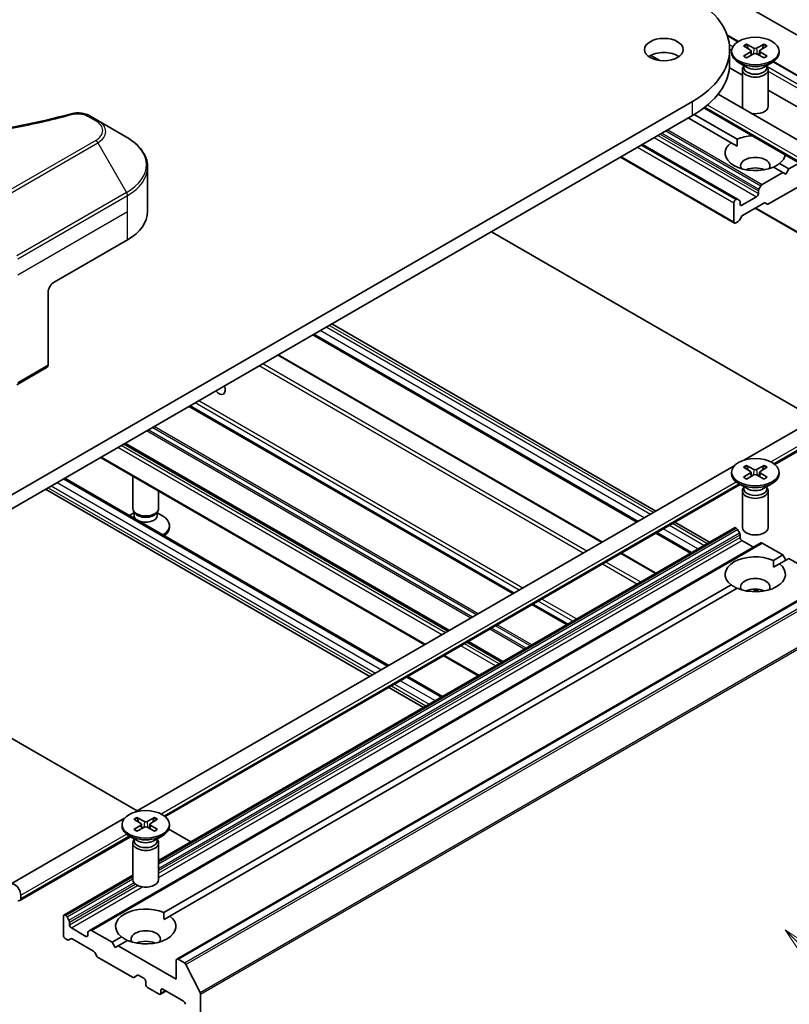
# Model space of a CAD drawing. Units: millimetres. Extents: x 43 to 9292, y 24 to 1710.
# Drawn here: x 1012 to 1102, y 301 to 415 of the extents above; entities that cross this region are included whole.
import ezdxf

# ---------------------------------------------------------------- set-up
doc = ezdxf.new("R2010")
doc.units = ezdxf.units.MM
doc.header["$LTSCALE"] = 3
doc.layers.add('Symbol (TK)', color=100, linetype='Continuous', lineweight=18, true_color=0x00ff3f)
doc.layers.add('Visible (ISO)', color=7, linetype='Continuous', lineweight=35)
doc.layers.add('Visible Narrow (ISO)', color=7, linetype='Continuous', lineweight=25)
doc.styles.add('Note Text (TK2)', font='txt')

# ---------------------------------------------------------------- blocks, each defined once
blk = doc.blocks.new('バルーン248')
at = {"layer": 'Symbol (TK)', "color": 100, "true_color": 0x00ff40}
for p, q in [((368.848, 101.368), (367.08, 103.135)), ((369.202, 101.721), (367.08, 103.135)), ((367.08, 103.135), (368.494, 101.014)), ((368.848, 101.368), (378.329, 91.887))]:
    blk.add_line(p, q, dxfattribs=at)
at = {"layer": 'Symbol (TK)'}
blk.add_circle((380.442, 89.774), 3, dxfattribs=at)
at = {"layer": 'Symbol (TK)', "color": 7, "insert": (380.442, 89.756), "char_height": 2, "attachment_point": 5, "style": 'Note Text (TK2)'}
blk.add_mtext('2', dxfattribs=at)

msp = doc.modelspace()

# ---------------------------------------------------------------- linework, layer by layer
at = {"layer": 'Visible (ISO)'}
for p, q in [((1092.4742, 419.0109), (1128.0064, 398.4964)), ((1094.4934, 413.1823), (1095.8254, 412.4133)), ((1096.757, 412.089), (1097.6231, 411.6163)), ((1098.7981, 412.089), (1097.932, 411.6163)), ((1094.7999, 409.8253), (1094.7999, 411.4583)), ((1095.0275, 411.295), (1095.0275, 411.0936)), ((1096.4024, 411.8843), (1097.2211, 411.3842)), ((1096.4024, 410.7058), (1097.2211, 411.2058)), ((1096.757, 410.5011), (1097.6231, 410.9738)), ((1097.2821, 411.3031), (1097.3344, 410.8162)), ((1098.7981, 410.5011), (1097.932, 410.9738)), ((1098.273, 411.3031), (1098.2207, 410.8162)), ((1099.1527, 411.8843), (1098.334, 411.3842)), ((1099.1527, 410.7058), (1098.334, 411.2058)), ((1100.5275, 411.295), (1100.5275, 411.0936)), ((1086.7053, 410.1874), (1085.6628, 410.7893)), ((1096.8253, 409.398), (1095.833, 409.971)), ((1098.7298, 409.398), (1099.7221, 409.971)), ((1099.8817, 410.0714), (1109.4786, 404.5306)), ((1094.7771, 409.3531), (1096.2775, 408.4868)), ((1096.2775, 409.1313), (1096.2775, 404.8883)), ((1096.4309, 409.5238), (1096.3744, 409.4375)), ((1096.4309, 409.6258), (1096.4309, 409.3817)), ((1099.1242, 409.6258), (1099.1242, 409.3817)), ((1099.1242, 409.5238), (1099.1807, 409.4375)), ((1099.2775, 409.1313), (1099.2775, 404.8883)), ((1099.2775, 406.7548), (1108.3842, 401.4971)), ((1090.4943, 405.4571), (1005.6415, 356.4673)), ((1104.9951, 399.6278), (1093.4613, 406.2868)), ((1103.8915, 397.7164), (1091.8076, 404.6931)), ((1005.6415, 354.8343), (1090.4943, 403.8241)), ((1021.5136, 403.2336), (1020.5681, 403.7794)), ((1024.842, 401.3119), (1021.5136, 403.2336)), ((1089.9994, 403.5383), (1094.9745, 400.6659)), ((1090.7043, 403.9478), (1095.6816, 401.0742)), ((1094.9745, 400.6659), (1095.6562, 400.2723)), ((1084.6961, 400.4764), (1095.7184, 394.1127)), ((1082.1333, 398.9968), (1095.3648, 391.3576)), ((1027.2887, 392.6789), (1027.2887, 397.817)), ((1099.8735, 397.8375), (1100.9595, 397.2105)), ((1100.5806, 398.2457), (1101.6666, 397.6187)), ((1101.6666, 397.6187), (1101.3131, 397.0063)), ((1102.8637, 398.3098), (1101.6666, 397.6187)), ((1100.9595, 397.2105), (1098.5725, 395.8323)), ((1101.3131, 397.0063), (1100.9595, 397.2105)), ((1098.1311, 395.0678), (1098.1311, 394.761)), ((1098.4225, 395.674), (1098.1932, 395.2768)), ((1099.315, 393.5665), (1103.3112, 395.8737)), ((1095.5684, 394.0979), (1095.5148, 394.0669)), ((1095.9476, 393.9803), (1095.7184, 394.1127)), ((1096.0098, 393.5362), (1096.0098, 393.843)), ((1097.919, 394.3935), (1096.2219, 393.4137)), ((1095.3027, 393.6995), (1095.3027, 391.495)), ((1096.3098, 392.2397), (1098.7857, 393.6692)), ((1097.7604, 393.0772), (1104.9107, 388.949)), ((1098.9357, 393.6841), (1099.165, 393.5517)), ((1095.5148, 391.3725), (1095.7805, 391.5259)), ((1095.9305, 391.6842), (1096.1598, 392.0814)), ((1016.4603, 384.5139), (1024.9456, 389.4129)), ((1113.4582, 363.6215), (1067.1598, 390.3519)), ((1015.7532, 383.2892), (1015.7532, 374.8851)), ((1086.2517, 357.9486), (1048.6437, 379.6616)), ((1084.0446, 356.6743), (1046.4366, 378.3873)), ((1080.0363, 354.3601), (1042.4282, 376.0731)), ((1012.1141, 372.6149), (1015.6496, 374.6562)), ((1069.7307, 348.4102), (1032.1227, 370.1232)), ((1096.5325, 363.8842), (1103.9951, 368.1927)), ((1062.2, 344.0623), (1024.592, 365.7753)), ((1100.0473, 363.3649), (1105.0986, 366.2813)), ((1059.4252, 342.4603), (1021.8171, 364.1733)), ((1025.8218, 323.0594), (1095.3255, 363.1874)), ((1096.4024, 363.0578), (1097.2211, 362.5577)), ((1096.757, 363.2625), (1097.6231, 362.7898)), ((1098.7981, 363.2625), (1097.932, 362.7898)), ((1099.1527, 363.0578), (1098.334, 362.5577)), ((1025.5669, 358.2636), (1025.5669, 362.0083)), ((1095.0275, 362.4685), (1095.0275, 362.2671)), ((1096.4024, 361.8793), (1097.2211, 362.3793)), ((1096.757, 361.6746), (1097.6231, 362.1473)), ((1097.2821, 362.4766), (1097.3344, 361.9897)), ((1098.7981, 361.6746), (1097.932, 362.1473)), ((1098.273, 362.4766), (1098.2207, 361.9897)), ((1099.1527, 361.8793), (1098.334, 362.3793)), ((1100.5275, 362.4685), (1100.5275, 362.2671)), ((1017.6674, 361.7774), (1055.2754, 340.0644)), ((1029.3366, 322.5401), (1096.0172, 361.0381)), ((1096.8253, 360.5715), (1095.833, 361.1445)), ((1096.4309, 360.6973), (1096.3744, 360.611)), ((1096.4309, 360.7993), (1096.4309, 360.5552)), ((1098.7298, 360.5715), (1099.7221, 361.1445)), ((1099.1242, 360.7993), (1099.1242, 360.5552)), ((1099.1242, 360.6973), (1099.1807, 360.611)), ((1015.4603, 360.5031), (1053.0683, 338.7901)), ((1028.5669, 358.2636), (1028.5669, 360.2763)), ((1096.2775, 360.3048), (1096.2775, 356.0618)), ((1099.2775, 360.3048), (1099.2775, 356.0618)), ((1025.7202, 357.7691), (1025.1651, 357.4486)), ((1025.8072, 357.7382), (1025.6637, 357.9574)), ((1025.7202, 357.4471), (1025.7202, 357.8711)), ((1028.3265, 357.7382), (1028.47, 357.9574)), ((1028.4135, 357.4471), (1028.4135, 357.8711)), ((1028.4135, 357.7691), (1029.0114, 357.4239)), ((1029.8169, 356.0999), (1029.8169, 356.3012)), ((1092.4671, 354.3601), (1088.4588, 356.6743)), ((1028.5669, 317.4673), (1095.3648, 356.0331)), ((1090.26, 353.0858), (1086.2517, 355.4)), ((1095.5148, 356.0182), (1095.5684, 355.9873)), ((1095.7184, 355.8289), (1095.9476, 355.4318)), ((1096.0098, 355.2227), (1096.0098, 354.9159)), ((1020.6408, 309.3604), (1098.4225, 354.2677)), ((1096.2219, 354.5485), (1097.5654, 353.7728)), ((1098.5725, 354.2528), (1100.9595, 352.8747)), ((1086.2517, 350.7716), (1082.2434, 353.0858)), ((1099.8735, 352.2477), (1100.9595, 352.8747)), ((1100.9595, 352.8747), (1101.3131, 352.2623)), ((1099.8989, 351.4458), (1100.5806, 351.8394)), ((1100.5806, 351.8394), (1101.6666, 352.4664)), ((1101.6666, 352.4664), (1106.3871, 349.7411)), ((1030.6645, 306.0226), (1108.4463, 350.93)), ((1029.1628, 311.4228), (1094.9745, 349.4192)), ((1029.8699, 311.0146), (1095.6816, 349.011)), ((1098.0073, 348.613), (1097.5039, 348.9036)), ((1075.9461, 344.8217), (1071.9378, 347.1359)), ((1068.4155, 340.4738), (1064.4071, 342.7881)), ((1065.6406, 338.8718), (1061.6323, 341.186)), ((1057.4825, 338.7901), (1061.4908, 336.4759)), ((1055.2754, 337.5159), (1059.2837, 335.2016)), ((1005.6415, 334.9934), (1026.0669, 323.2008)), ((1011.3641, 314.7122), (1024.6149, 322.3625)), ((1025.6917, 322.2329), (1026.5104, 321.7329)), ((1026.0463, 322.4376), (1026.9124, 321.965)), ((1028.0875, 322.4376), (1027.2213, 321.965)), ((1028.442, 322.2329), (1027.6233, 321.7329)), ((1024.3169, 321.6437), (1024.3169, 321.4423)), ((1025.6917, 321.0545), (1026.5104, 321.5545)), ((1026.0463, 320.8498), (1026.9124, 321.3224)), ((1026.5714, 321.6517), (1026.6237, 321.1649)), ((1028.0875, 320.8498), (1027.2213, 321.3224)), ((1027.5623, 321.6517), (1027.51, 321.1649)), ((1028.442, 321.0545), (1027.6233, 321.5545)), ((1029.7435, 321.0781), (1032.2823, 319.6124)), ((1029.8169, 321.6437), (1029.8169, 321.4423)), ((1012.4676, 312.8008), (1025.3065, 320.2133)), ((1026.1147, 319.7467), (1025.1223, 320.3196)), ((1025.7202, 319.8724), (1025.6637, 319.7862)), ((1025.7202, 319.9744), (1025.7202, 319.7304)), ((1028.0191, 319.7467), (1029.0114, 320.3196)), ((1028.4135, 319.9744), (1028.4135, 319.7304)), ((1028.4135, 319.8724), (1028.47, 319.7862)), ((1025.5669, 319.48), (1025.5669, 315.2369)), ((1028.5669, 319.48), (1028.5669, 315.2369)), ((1017.5831, 311.1257), (1025.5669, 315.7352)), ((1012.5712, 313.4379), (1012.5712, 313.0297)), ((1017.5209, 310.9884), (1017.5209, 308.7839)), ((1017.7866, 311.08), (1017.7331, 311.1109)), ((1018.1659, 310.5245), (1017.9366, 310.9216)), ((1029.1882, 310.621), (1029.8699, 311.0146)), ((1018.228, 310.0086), (1018.228, 310.3154)), ((1020.1372, 308.6614), (1018.4402, 309.6412)), ((1020.6408, 309.3604), (1020.4115, 309.228)), ((1023.1778, 307.9674), (1020.7908, 309.3455)), ((1017.7331, 308.4165), (1017.9987, 308.2631)), ((1018.1487, 308.2482), (1018.378, 308.3806)), ((1018.528, 308.3657), (1021.004, 306.9363)), ((1020.3494, 309.0907), (1020.3494, 308.7839)), ((1023.1778, 307.9674), (1024.2638, 308.5944)), ((1023.5313, 307.355), (1023.1778, 307.9674)), ((1023.8849, 307.5591), (1023.5313, 307.355)), ((1023.8849, 307.5591), (1024.9709, 308.1862)), ((1030.6024, 303.6808), (1023.8849, 307.5591)), ((1021.154, 306.7779), (1021.3832, 306.3808)), ((1021.5332, 306.2224), (1025.5294, 303.9152)), ((1031.5637, 305.5753), (1030.8145, 306.0078)), ((1030.6024, 305.8853), (1030.6024, 303.6808)), ((1033.3817, 302.1443), (1031.7267, 305.393)), ((1025.6794, 303.9004), (1026.1209, 304.1552)), ((1026.2709, 304.1404), (1026.8547, 303.8032)), ((1027.0669, 303.4358), (1027.0669, 303.1092)), ((1027.279, 302.7418), (1028.6225, 301.9661)), ((1029.0468, 302.5377), (1031.4509, 301.1496)), ((1028.7725, 301.9513), (1029.4175, 302.3236)), ((1028.8346, 302.0886), (1028.8346, 302.4152)), ((1033.4308, 253.9632), (1033.4308, 301.9591))]:
    msp.add_line(p, q, dxfattribs=at)
for centre, major_axis, start_param, end_param in [((1080.0999, 411.4583), (14.7, 0), 5.49778714, 7.06858347), ((1087.1709, 409.8253), (-2.25, 0), 3.82126647, 5.60351149), ((1097.7775, 411.0936), (2.75, 0), 3.14159265, 6.28318531), ((1097.0577, 411.295), (0.2249, 0), 5.52592236, 7.04044825), ((1097.7775, 411.7106), (0.2249, 0), 3.95512603, 5.46965193), ((1097.7775, 410.8794), (-0.2249, 0), 3.95512603, 5.46965193), ((1098.4974, 411.295), (-0.2249, 0), 5.52592236, 7.04044825), ((1080.0999, 409.8253), (14.7, 0), 5.49778714, 6.28318531), ((1097.7775, 409.1313), (1.5, 0), 2.78022553, 6.64455243), ((1097.7775, 409.3817), (1.3466, 0), 3.14159265, 6.28318531), ((1097.7775, 409.9478), (-1.3466, 0), 0.78539816, 2.35619449), ((1097.7775, 404.8883), (-1.5, 0), 0, 0.31804961), ((1097.7775, 404.8883), (1.5, 0), 4.39433937, 6.28318531), ((1097.7775, 399.4558), (-3.5, 0), 5.64113471, 8.49603223), ((1097.7775, 399.4558), (3.5, 0), 1.67908744, 2.21284692), ((1097.7775, 397.9861), (1.7, 0), 5.94396055, 9.76400272), ((1097.7775, 399.4558), (3.5, 0), 5.64113471, 6.1748942), ((1097.7775, 396.7614), (-1.7, 0), 4.04063807, 5.38413989), ((1098.3432, 395.1902), (-0.15, -0.2598), 4.71238898, 5.49778714), ((1098.5725, 395.5874), (-0.15, -0.2598), 3.92699082, 4.71238898), ((1095.5148, 393.822), (-0.15, -0.2598), 3.92699082, 5.49778714), ((1095.5684, 393.8529), (0.15, 0.2598), 0, 0.78539816), ((1095.7976, 393.7205), (0.15, 0.2598), 5.49778714, 6.28318531), ((1097.919, 394.6385), (-0.15, -0.2598), 0.78539816, 2.35619449), ((1019.2887, 392.6789), (8, 0), 5.49778714, 6.28318531), ((1096.2219, 393.6587), (-0.15, -0.2598), 5.49778714, 7.06858347), ((1098.7857, 393.4243), (0.15, 0.2598), 0, 0.78539816), ((1099.315, 393.8115), (-0.15, -0.2598), 0, 0.78539816), ((1095.7805, 391.7708), (0.15, 0.2598), 3.92699082, 4.71238898), ((1096.3098, 391.9948), (0.15, 0.2598), 0.78539816, 1.57079633), ((1095.5148, 391.6175), (-0.15, -0.2598), 5.49778714, 7.06858347), ((1016.4603, 383.6974), (-0.5, -0.866), 3.92699082, 5.49778714), ((1015.3996, 375.0892), (0.25, -0.433), 0, 0.78539816), ((1035.5522, 372.4298), (0.5283, -0.915), 4.98341144, 7.58295917), ((1097.7775, 362.2671), (2.75, 0), 3.14159265, 6.28318531), ((1097.0577, 362.4685), (0.2249, 0), 5.52592236, 7.04044825), ((1097.7775, 362.8841), (0.2249, 0), 3.95512603, 5.46965193), ((1097.7775, 362.0529), (-0.2249, 0), 3.95512603, 5.46965193), ((1098.4974, 362.4685), (-0.2249, 0), 5.52592236, 7.04044825), ((1097.7775, 360.3048), (1.5, 0), 2.78022553, 6.64455243), ((1097.7775, 360.5552), (1.3466, 0), 3.14159265, 6.28318531), ((1097.7775, 361.1213), (-1.3466, 0), 0.78539816, 2.35619449), ((1027.0669, 358.2636), (-1.5, 0), 0, 3.14159265), ((1027.0669, 357.4471), (-1.3466, 0), 0, 0.7108092), ((1027.0669, 358.0131), (-1.3466, 0), 0.36136712, 2.78022553), ((1027.0669, 357.4471), (1.3466, 0), 4.00157978, 6.28318531), ((1027.0669, 356.3012), (2.75, 0), 5.51977775, 7.06858347), ((1027.0669, 356.0999), (2.75, 0), 5.60969577, 6.28318531), ((1095.5148, 355.7733), (-0.15, 0.2598), 5.49778714, 6.28318531), ((1095.5684, 355.7423), (0.15, -0.2598), 1.57079633, 2.35619449), ((1095.7976, 355.3452), (0.15, -0.2598), 0.78539816, 1.57079633), ((1097.7775, 356.0618), (1.5, 0), 3.14159265, 6.28318531), ((1096.2219, 354.7935), (0.15, -0.2598), 3.92699082, 5.49778714), ((1098.5725, 354.0079), (-0.15, 0.2598), 5.49778714, 6.28318531), ((1097.7775, 350.6293), (-3.5, 0), 4.07033839, 6.9252359), ((1097.7775, 350.6293), (3.5, 0), 4.07033839, 6.9252359), ((1097.7775, 349.1596), (1.7, 0), 5.94396055, 9.76400272), ((1097.7775, 347.9349), (-1.7, 0), 4.04063807, 5.38413989), ((1027.0669, 322.0593), (0.2249, 0), 3.95512603, 5.46965193), ((1027.0669, 321.4423), (2.75, 0), 3.14159265, 6.28318531), ((1026.347, 321.6437), (0.2249, 0), 5.52592236, 7.04044825), ((1027.0669, 321.2281), (-0.2249, 0), 3.95512603, 5.46965193), ((1027.7868, 321.6437), (-0.2249, 0), 5.52592236, 7.04044825), ((1027.0669, 319.48), (1.5, 0), 2.78022553, 6.64455243), ((1027.0669, 319.7304), (1.3466, 0), 3.14159265, 6.28318531), ((1027.0669, 320.2965), (-1.3466, 0), 0.78539816, 2.35619449), ((1027.0669, 315.2369), (1.5, 0), 3.14159265, 6.28318531), ((1011.8641, 313.8462), (-0.5, 0.866), 3.92699082, 7.06858347), ((1012.2176, 313.2338), (0.25, -0.433), 5.49778714, 7.06858347), ((1027.0669, 309.8045), (-3.5, 0), 4.07033839, 6.9252359), ((1017.7331, 310.8659), (-0.15, 0.2598), 5.49778714, 7.06858347), ((1017.7866, 310.835), (-0.15, 0.2598), 4.71238898, 5.49778714), ((1018.0159, 310.4379), (-0.15, 0.2598), 3.92699082, 4.71238898), ((1027.0669, 309.8045), (3.5, 0), 4.07033839, 6.9252359), ((1018.4402, 309.8861), (-0.15, 0.2598), 0.78539816, 2.35619449), ((1020.7908, 309.1006), (-0.15, 0.2598), 5.49778714, 6.28318531), ((1027.0669, 308.3348), (1.7, 0), 5.94396055, 9.76400272), ((1017.7331, 308.6614), (0.15, -0.2598), 3.92699082, 5.49778714), ((1017.9987, 308.508), (0.15, -0.2598), 5.49778714, 6.28318531), ((1018.528, 308.1208), (-0.15, 0.2598), 5.49778714, 6.28318531), ((1020.1372, 308.9064), (0.15, -0.2598), 5.49778714, 7.06858347), ((1020.5615, 308.9682), (-0.15, 0.2598), 0, 0.78539816), ((1027.0669, 307.1101), (-1.7, 0), 4.04063807, 5.38413989), ((1021.004, 306.6913), (0.15, -0.2598), 1.57079633, 2.35619449), ((1021.5332, 306.4674), (0.15, -0.2598), 4.71238898, 5.49778714), ((1030.8145, 305.7628), (-0.15, 0.2598), 5.49778714, 7.06858347), ((1031.5637, 305.3303), (-0.15, 0.2598), 4.62172909, 5.49778714), ((1025.5294, 304.1602), (0.15, -0.2598), 5.49778714, 6.28318531), ((1026.2709, 303.8954), (-0.15, 0.2598), 5.49778714, 6.28318531), ((1026.8547, 303.5583), (0.15, -0.2598), 0.78539816, 2.35619449), ((1027.279, 302.9868), (0.15, -0.2598), 3.92699082, 5.49778714), ((1029.0468, 302.2927), (-0.15, 0.2598), 5.49778714, 7.06858347), ((1028.6225, 302.2111), (0.15, -0.2598), 5.49778714, 7.06858347), ((1033.2187, 302.0816), (-0.15, 0.2598), 3.92699082, 4.62172909), ((1031.4509, 300.9047), (0.15, -0.2598), 0.78539816, 2.35619449)]:
    msp.add_ellipse(centre, major_axis=major_axis, ratio=0.57735027, start_param=start_param, end_param=end_param, dxfattribs=at)
for centre, major_axis in [((1087.1709, 411.4583), (-2.25, 0)), ((1097.7775, 411.295), (2.75, 0)), ((1097.7775, 362.4685), (2.75, 0)), ((1027.0669, 321.6437), (2.75, 0))]:
    msp.add_ellipse(centre, major_axis=major_axis, ratio=0.57735027, dxfattribs=at)
for points, knots in [([(1096.757, 412.089), (1096.7662, 412.0839), (1096.7769, 412.0755), (1096.7932, 412.058), (1096.8018, 412.046), (1096.8124, 412.026), (1096.8168, 412.0152), (1096.8197, 412.0052)], [0.0151653677, 0.0151653677, 0.0151653677, 0.0151653677, 0.0189753085, 0.0189753085, 0.0227334537, 0.0227334537, 0.0257677065, 0.0257677065, 0.0257677065, 0.0257677065]), ([(1098.7354, 412.0052), (1098.7383, 412.0152), (1098.7427, 412.026), (1098.7533, 412.046), (1098.7619, 412.058), (1098.7782, 412.0755), (1098.7889, 412.0839), (1098.7981, 412.089)], [0.0346183716, 0.0346183716, 0.0346183716, 0.0346183716, 0.0376526245, 0.0376526245, 0.0414107697, 0.0414107697, 0.0452207105, 0.0452207105, 0.0452207105, 0.0452207105]), ([(1096.4024, 410.7058), (1096.4111, 410.7111), (1096.4216, 410.7149), (1096.4382, 410.7165), (1096.4473, 410.7146), (1096.4554, 410.7099), (1096.4569, 410.7089), (1096.4584, 410.7077)], [0.01516536768, 0.01516536768, 0.01516536768, 0.01516536768, 0.0189753085, 0.0189753085, 0.02273345371, 0.02273345371, 0.02358385065, 0.02358385065, 0.02358385065, 0.02358385065]), ([(1096.7851, 410.5165), (1096.7651, 410.5252), (1096.7454, 410.5342), (1096.7007, 410.5557), (1096.676, 410.5683), (1096.6282, 410.5943), (1096.605, 410.6077), (1096.5603, 410.6352), (1096.5387, 410.6493), (1096.4973, 410.6781), (1096.4774, 410.6928), (1096.4584, 410.7077)], [3.003577707, 3.003577707, 3.003577707, 3.003577707, 3.050073634, 3.050073634, 3.111290676, 3.111290676, 3.172507717, 3.172507717, 3.233724759, 3.233724759, 3.2949418, 3.2949418, 3.2949418, 3.2949418]), ([(1099.0967, 410.7077), (1099.0777, 410.6928), (1099.0578, 410.6781), (1099.0164, 410.6493), (1098.9948, 410.6352), (1098.9501, 410.6077), (1098.9269, 410.5943), (1098.8791, 410.5683), (1098.8544, 410.5557), (1098.8097, 410.5342), (1098.79, 410.5252), (1098.77, 410.5165)], [1.41744718, 1.41744718, 1.41744718, 1.41744718, 1.478664222, 1.478664222, 1.539881263, 1.539881263, 1.601098305, 1.601098305, 1.662315346, 1.662315346, 1.708811273, 1.708811273, 1.708811273, 1.708811273]), ([(1099.0967, 410.7077), (1099.0982, 410.7089), (1099.0997, 410.7099), (1099.1078, 410.7146), (1099.1169, 410.7165), (1099.1335, 410.7149), (1099.144, 410.7111), (1099.1527, 410.7058)], [0.03680222753, 0.03680222753, 0.03680222753, 0.03680222753, 0.03765262447, 0.03765262447, 0.04141076968, 0.04141076968, 0.04522071051, 0.04522071051, 0.04522071051, 0.04522071051]), ([(1018.4574, 404.0295), (1018.647, 404.0817), (1018.8523, 404.1113), (1019.257, 404.1279), (1019.4611, 404.1161), (1019.8696, 404.054), (1020.0771, 403.9992), (1020.3718, 403.8828), (1020.4734, 403.8341), (1020.5681, 403.7794)], [0, 0, 0, 0, 0.061478285, 0.061478285, 0.121667356, 0.121667356, 0.18735111, 0.18735111, 0.224619233, 0.224619233, 0.224619233, 0.224619233]), ([(972.0368, 404.0295), (977.4391, 402.5435), (983.3576, 401.5684), (994.982, 400.8244), (1000.8285, 400.9905), (1010.5604, 402.1794), (1014.6312, 402.977), (1018.4574, 404.0295)], [0, 0, 0, 0, 1.7965518, 1.7965518, 3.5088591, 3.5088591, 4.78123692, 4.78123692, 4.78123692, 4.78123692]), ([(1027.2887, 397.817), (1027.2887, 398.0891), (1027.2514, 398.3611), (1027.1057, 398.8923), (1026.9974, 399.1515), (1026.7173, 399.6491), (1026.5457, 399.8876), (1026.1466, 400.3398), (1025.9192, 400.5536), (1025.4156, 400.9538), (1025.1393, 401.1402), (1024.842, 401.3119)], [3.926990817, 3.926990817, 3.926990817, 3.926990817, 4.08407045, 4.08407045, 4.241150082, 4.241150082, 4.398229715, 4.398229715, 4.555309348, 4.555309348, 4.71238898, 4.71238898, 4.71238898, 4.71238898]), ([(1096.757, 363.2625), (1096.7662, 363.2574), (1096.7769, 363.249), (1096.7932, 363.2315), (1096.8018, 363.2195), (1096.8124, 363.1995), (1096.8168, 363.1887), (1096.8197, 363.1787)], [0.0151653677, 0.0151653677, 0.0151653677, 0.0151653677, 0.0189753085, 0.0189753085, 0.0227334537, 0.0227334537, 0.0257677065, 0.0257677065, 0.0257677065, 0.0257677065]), ([(1098.7354, 363.1787), (1098.7383, 363.1887), (1098.7427, 363.1995), (1098.7533, 363.2195), (1098.7619, 363.2315), (1098.7782, 363.249), (1098.7889, 363.2574), (1098.7981, 363.2625)], [0.0346183716, 0.0346183716, 0.0346183716, 0.0346183716, 0.0376526245, 0.0376526245, 0.0414107697, 0.0414107697, 0.0452207105, 0.0452207105, 0.0452207105, 0.0452207105]), ([(1096.4024, 361.8793), (1096.4111, 361.8846), (1096.4216, 361.8884), (1096.4382, 361.89), (1096.4473, 361.8881), (1096.4554, 361.8834), (1096.4569, 361.8824), (1096.4584, 361.8812)], [0.01516536768, 0.01516536768, 0.01516536768, 0.01516536768, 0.0189753085, 0.0189753085, 0.02273345371, 0.02273345371, 0.02358385065, 0.02358385065, 0.02358385065, 0.02358385065]), ([(1096.7851, 361.69), (1096.7651, 361.6987), (1096.7454, 361.7077), (1096.7007, 361.7292), (1096.676, 361.7418), (1096.6282, 361.7678), (1096.605, 361.7812), (1096.5603, 361.8087), (1096.5387, 361.8228), (1096.4973, 361.8516), (1096.4774, 361.8663), (1096.4584, 361.8812)], [3.003577707, 3.003577707, 3.003577707, 3.003577707, 3.050073634, 3.050073634, 3.111290676, 3.111290676, 3.172507717, 3.172507717, 3.233724759, 3.233724759, 3.2949418, 3.2949418, 3.2949418, 3.2949418]), ([(1099.0967, 361.8812), (1099.0777, 361.8663), (1099.0578, 361.8516), (1099.0164, 361.8228), (1098.9948, 361.8087), (1098.9501, 361.7812), (1098.9269, 361.7678), (1098.8791, 361.7418), (1098.8544, 361.7292), (1098.8097, 361.7077), (1098.79, 361.6987), (1098.77, 361.69)], [1.41744718, 1.41744718, 1.41744718, 1.41744718, 1.478664222, 1.478664222, 1.539881263, 1.539881263, 1.601098305, 1.601098305, 1.662315346, 1.662315346, 1.708811273, 1.708811273, 1.708811273, 1.708811273]), ([(1099.0967, 361.8812), (1099.0982, 361.8824), (1099.0997, 361.8834), (1099.1078, 361.8881), (1099.1169, 361.89), (1099.1335, 361.8884), (1099.144, 361.8846), (1099.1527, 361.8793)], [0.03680222753, 0.03680222753, 0.03680222753, 0.03680222753, 0.03765262447, 0.03765262447, 0.04141076968, 0.04141076968, 0.04522071051, 0.04522071051, 0.04522071051, 0.04522071051]), ([(1026.0463, 322.4376), (1026.0555, 322.4326), (1026.0662, 322.4242), (1026.0826, 322.4067), (1026.0911, 322.3947), (1026.1018, 322.3747), (1026.1061, 322.3638), (1026.109, 322.3538)], [0.0151653677, 0.0151653677, 0.0151653677, 0.0151653677, 0.0189753085, 0.0189753085, 0.0227334537, 0.0227334537, 0.0257677065, 0.0257677065, 0.0257677065, 0.0257677065]), ([(1028.0247, 322.3538), (1028.0276, 322.3638), (1028.032, 322.3747), (1028.0426, 322.3947), (1028.0512, 322.4067), (1028.0675, 322.4242), (1028.0782, 322.4326), (1028.0875, 322.4376)], [0.0346183716, 0.0346183716, 0.0346183716, 0.0346183716, 0.0376526245, 0.0376526245, 0.0414107697, 0.0414107697, 0.0452207105, 0.0452207105, 0.0452207105, 0.0452207105]), ([(1025.6917, 321.0545), (1025.7004, 321.0598), (1025.7109, 321.0636), (1025.7275, 321.0651), (1025.7366, 321.0633), (1025.7448, 321.0586), (1025.7462, 321.0575), (1025.7477, 321.0564)], [0.01516536768, 0.01516536768, 0.01516536768, 0.01516536768, 0.0189753085, 0.0189753085, 0.02273345371, 0.02273345371, 0.02358385065, 0.02358385065, 0.02358385065, 0.02358385065]), ([(1026.0745, 320.8651), (1026.0544, 320.8739), (1026.0347, 320.8829), (1025.99, 320.9044), (1025.9653, 320.917), (1025.9175, 320.943), (1025.8943, 320.9564), (1025.8496, 320.9838), (1025.828, 320.9979), (1025.7866, 321.0267), (1025.7667, 321.0414), (1025.7477, 321.0564)], [3.003577707, 3.003577707, 3.003577707, 3.003577707, 3.050073634, 3.050073634, 3.111290676, 3.111290676, 3.172507717, 3.172507717, 3.233724759, 3.233724759, 3.2949418, 3.2949418, 3.2949418, 3.2949418]), ([(1028.386, 321.0564), (1028.367, 321.0414), (1028.3471, 321.0267), (1028.3057, 320.9979), (1028.2841, 320.9838), (1028.2394, 320.9564), (1028.2163, 320.943), (1028.1684, 320.917), (1028.1437, 320.9044), (1028.099, 320.8829), (1028.0794, 320.8739), (1028.0593, 320.8651)], [1.41744718, 1.41744718, 1.41744718, 1.41744718, 1.478664222, 1.478664222, 1.539881263, 1.539881263, 1.601098305, 1.601098305, 1.662315346, 1.662315346, 1.708811273, 1.708811273, 1.708811273, 1.708811273]), ([(1028.386, 321.0564), (1028.3875, 321.0575), (1028.389, 321.0586), (1028.3971, 321.0633), (1028.4062, 321.0651), (1028.4228, 321.0636), (1028.4333, 321.0598), (1028.442, 321.0545)], [0.03680222753, 0.03680222753, 0.03680222753, 0.03680222753, 0.03765262447, 0.03765262447, 0.04141076968, 0.04141076968, 0.04522071051, 0.04522071051, 0.04522071051, 0.04522071051])]:
    msp.add_open_spline(points, degree=3, knots=knots, dxfattribs=at)
for points, weights in [([(1096.9483, 411.5508), (1096.8886, 411.7618), (1096.8197, 412.0052)], [1.19262449688, 1.16559315078, 1.13335600817]), ([(1098.7354, 412.0052), (1098.6665, 411.7618), (1098.6068, 411.5508)], [1.13335600341, 1.1655931446, 1.1926244894]), ([(1096.9483, 362.7243), (1096.8886, 362.9353), (1096.8197, 363.1787)], [1.19262449688, 1.16559315078, 1.13335600817]), ([(1098.7354, 363.1787), (1098.6665, 362.9353), (1098.6068, 362.7243)], [1.13335600341, 1.1655931446, 1.1926244894]), ([(1026.2376, 321.8995), (1026.1779, 322.1104), (1026.109, 322.3538)], [1.19262449688, 1.16559315078, 1.13335600817]), ([(1028.0247, 322.3538), (1027.9558, 322.1104), (1027.8961, 321.8995)], [1.13335600341, 1.1655931446, 1.1926244894])]:
    msp.add_rational_spline(points, weights, degree=2, dxfattribs=at)
for points in [[(1095.6562, 400.2723), (1095.6562, 400.6513), (1095.6816, 401.0742)], [(1100.5806, 398.2457), (1100.227, 398.0123), (1099.8989, 397.8228)], [(1099.8735, 352.2477), (1099.8989, 351.8248), (1099.8989, 351.4458)], [(1095.6562, 348.9963), (1095.3281, 349.1858), (1094.9745, 349.4192)], [(1029.1628, 311.4228), (1029.1882, 310.9999), (1029.1882, 310.621)], [(1024.9456, 308.1715), (1024.6174, 308.361), (1024.2638, 308.5944)]]:
    msp.add_open_spline(points, degree=2, dxfattribs=at)
at = {"layer": 'Visible Narrow (ISO)'}
for p, q in [((1094.5231, 413.0975), (1095.7679, 412.3788)), ((1094.7635, 412.0554), (1095.1794, 411.8153)), ((1094.7991, 411.5449), (1095.0346, 411.4089)), ((1097.2211, 411.2058), (1097.2535, 410.7721)), ((1097.6231, 411.6163), (1097.576, 410.9481)), ((1097.932, 411.6163), (1097.9791, 410.9481)), ((1098.334, 411.2058), (1098.3016, 410.7721)), ((1099.8272, 410.0351), (1109.3786, 404.5207)), ((1099.1242, 409.5377), (1108.5963, 404.069)), ((1099.2775, 408.9593), (1108.3842, 403.7016)), ((1090.4943, 403.8241), (1090.4943, 405.4571)), ((1103.788, 397.9453), (1091.9329, 404.7898)), ((1103.788, 398.3536), (1092.2267, 405.0284)), ((1020.3181, 403.7547), (1021.2636, 403.2088)), ((1087.4002, 402.0377), (1098.4225, 395.674)), ((1087.6124, 402.1602), (1098.5725, 395.8323)), ((1021.2636, 400.9284), (1008.5356, 393.5799)), ((1008.7856, 393.316), (1021.5136, 400.6645)), ((1021.5136, 400.6645), (1024.842, 394.8995)), ((1086.0396, 401.2521), (1097.919, 394.3935)), ((1086.4638, 401.4971), (1098.1311, 394.761)), ((1086.7295, 401.6505), (1098.1311, 395.0678)), ((1086.9417, 401.7729), (1098.1932, 395.2768)), ((1084.1304, 400.1498), (1095.3027, 393.6995)), ((1084.5547, 400.3948), (1095.5148, 394.0669)), ((1084.6082, 400.4257), (1095.5684, 394.0979)), ((1082.2212, 399.0476), (1095.3027, 391.495)), ((1024.842, 394.8995), (1012.1141, 387.551)), ((1012.2176, 387.2026), (1024.9456, 394.551)), ((1024.9456, 392.6789), (1024.9456, 394.551)), ((1012.2176, 385.3304), (1024.9456, 392.6789)), ((1024.9456, 389.4129), (1024.9456, 392.6789)), ((1096.0098, 393.5362), (1096.2219, 393.4137)), ((1097.8483, 393.128), (1104.8486, 389.0863)), ((1085.6053, 357.5753), (1047.9972, 379.2884)), ((1085.9588, 357.7795), (1048.3508, 379.4925)), ((1084.191, 356.7589), (1046.583, 378.4719)), ((1084.8982, 357.1671), (1047.2901, 378.8801)), ((1079.9484, 354.3094), (1042.3404, 376.0224)), ((1015.7532, 374.8851), (1012.2176, 372.8438)), ((1077.8271, 353.0846), (1040.2191, 374.7976)), ((1078.2514, 353.3296), (1040.6433, 375.0426)), ((1069.6428, 348.3594), (1032.0348, 370.0725)), ((1069.8186, 348.4609), (1032.2106, 370.1739)), ((1070.4025, 348.798), (1032.7944, 370.511)), ((1070.8267, 349.043), (1033.2187, 370.756)), ((1065.4345, 345.9298), (1027.8265, 367.6428)), ((1065.6467, 346.0522), (1028.0386, 367.7652)), ((1064.7638, 345.5425), (1027.1558, 367.2555)), ((1064.9759, 345.665), (1027.3679, 367.378)), ((1099.5755, 363.6699), (1105.2022, 366.9184)), ((1099.9226, 363.462), (1105.2022, 366.5102)), ((1061.4222, 343.6133), (1023.8142, 365.3263)), ((1061.8465, 343.8582), (1024.2384, 365.5712)), ((1062.1122, 344.0116), (1024.5041, 365.7246)), ((1062.2879, 344.1131), (1024.6799, 365.8261)), ((1059.513, 342.511), (1021.905, 364.224)), ((1097.2211, 362.3793), (1097.2535, 361.9456)), ((1097.6231, 362.7898), (1097.576, 362.1216)), ((1097.932, 362.7898), (1097.9791, 362.1216)), ((1098.334, 362.3793), (1098.3016, 361.9456)), ((1016.1067, 360.8764), (1053.7147, 339.1634)), ((1016.8138, 361.2846), (1054.4219, 339.5716)), ((1017.5209, 361.6929), (1055.129, 339.9798)), ((1028.8648, 322.8451), (1095.543, 361.3417)), ((1029.2119, 322.6372), (1095.8707, 361.1227)), ((1015.7532, 360.6722), (1053.3612, 338.9592)), ((1091.8207, 353.9869), (1087.8124, 356.3011)), ((1092.1742, 354.191), (1088.1659, 356.5052)), ((1028.5669, 317.3658), (1095.5148, 356.0182)), ((1028.5669, 317.304), (1095.5684, 355.9873)), ((1028.5669, 317.059), (1095.7184, 355.8289)), ((1028.5669, 316.5295), (1095.9476, 355.4318)), ((1028.5669, 316.2845), (1096.0098, 355.2227)), ((1090.4065, 353.1704), (1086.3982, 355.4846)), ((1091.1136, 353.5786), (1087.1053, 355.8928)), ((1020.7908, 309.3455), (1098.5725, 354.2528)), ((1028.5669, 315.9777), (1096.0098, 354.9159)), ((1028.5669, 315.4879), (1096.2219, 354.5485)), ((1086.1638, 350.7209), (1082.1555, 353.0351)), ((1084.0425, 349.4961), (1080.0342, 351.8103)), ((1084.4668, 349.7411), (1080.4585, 352.0553)), ((1030.8145, 306.0078), (1108.5963, 350.9151)), ((1031.5637, 305.5753), (1109.3455, 350.4826)), ((1031.7267, 305.393), (1109.5084, 350.3003)), ((1098.2725, 348.6289), (1097.7746, 348.9164)), ((1033.3817, 302.1443), (1111.1634, 347.0516)), ((1075.8583, 344.771), (1071.85, 347.0852)), ((1076.034, 344.8724), (1072.0257, 347.1866)), ((1076.6179, 345.2095), (1072.6096, 347.5237)), ((1077.0422, 345.4545), (1073.0338, 347.7687)), ((1033.4308, 301.9591), (1111.2126, 346.8664)), ((1071.8621, 342.4638), (1067.8538, 344.778)), ((1070.9792, 341.954), (1066.9709, 344.2683)), ((1071.1914, 342.0765), (1067.183, 344.3907)), ((1071.65, 342.3413), (1067.6416, 344.6555)), ((1068.0619, 340.2697), (1064.0536, 342.5839)), ((1068.3276, 340.4231), (1064.3193, 342.7373)), ((1068.5033, 340.5246), (1064.495, 342.8388)), ((1067.6376, 340.0248), (1063.6293, 342.339)), ((1065.7285, 338.9225), (1061.7201, 341.2367)), ((1055.9219, 337.8891), (1059.9302, 335.5749)), ((1056.629, 338.2973), (1060.6373, 335.9831)), ((1057.3361, 338.7056), (1061.3444, 336.3914)), ((1055.5683, 337.685), (1059.5766, 335.3707)), ((1026.9124, 321.965), (1026.8653, 321.2967)), ((1027.2213, 321.965), (1027.2684, 321.2967)), ((1026.5104, 321.5545), (1026.5428, 321.1207)), ((1027.6233, 321.5545), (1027.5909, 321.1207)), ((1012.5712, 313.4379), (1024.8323, 320.5169)), ((1012.5712, 313.0297), (1025.1601, 320.2979)), ((1017.7331, 311.1109), (1025.5669, 315.6337)), ((1017.7866, 311.08), (1025.5669, 315.5719)), ((1017.9366, 310.9216), (1025.5669, 315.327)), ((1018.1659, 310.5245), (1025.7032, 314.8762)), ((1018.228, 310.3154), (1025.8607, 314.7221)), ((1018.228, 310.0086), (1026.1202, 314.5652)), ((1018.4402, 309.6412), (1026.6824, 314.3999)), ((1020.1372, 308.6614), (1020.3494, 308.7839)), ((1028.8346, 302.4152), (1029.0468, 302.5377)), ((1028.8346, 302.0886), (1029.3296, 302.3744))]:
    msp.add_line(p, q, dxfattribs=at)
for centre, major_axis, ratio, start_param, end_param in [((1097.7775, 411.295), (-1.7125, 0), 0.57735027, 5.35085712, 5.64471717), ((1097.7775, 411.295), (-1.7125, 0), 0.57735027, 3.78006079, 4.07392084), ((1097.7775, 411.2494), (1.6221, 0), 0.57735027, 2.20246796, 2.4790111), ((1097.7775, 411.2494), (1.6221, 0), 0.57735027, 0.66258156, 0.93912469), ((1097.7775, 411.295), (1.7125, 0), 0.57735027, 3.78006079, 4.07392084), ((1097.7775, 411.295), (1.7125, 0), 0.57735027, 5.35085712, 5.64471717), ((1018.5901, 403.5475), (-0.1326, 0.4821), 0.35119009, 5.61873456, 6.28415883), ((1020.3181, 403.3464), (0.25, 0.433), 0.57735027, 0, 0.78539816), ((1021.2636, 402.8006), (0.25, 0.433), 0.57735027, 0, 0.78539816), ((1019.2887, 402.0686), (2.7929, 0), 0.57735027, 5.49778714, 7.06858347), ((1019.2887, 401.949), (3.1464, 0), 0.57735027, 5.49778714, 7.06858347), ((1021.2636, 400.5202), (0.25, -0.433), 0.57735027, 1.57079633, 2.35619449), ((1019.2887, 398.1057), (7.8536, 0), 0.57735027, 5.49778714, 7.06858347), ((1019.2887, 397.817), (8, 0), 0.57735027, 5.49778714, 6.28318531), ((1024.592, 394.7552), (-0.25, 0.433), 0.57735027, 3.92699082, 4.71238898), ((1097.7775, 362.4685), (-1.7125, 0), 0.57735027, 5.35085712, 5.64471717), ((1097.7775, 362.4229), (1.6221, 0), 0.57735027, 2.20246796, 2.4790111), ((1097.7775, 362.4229), (1.6221, 0), 0.57735027, 0.66258156, 0.93912469), ((1097.7775, 362.4685), (-1.7125, 0), 0.57735027, 3.78006079, 4.07392084), ((1097.7775, 362.4685), (1.7125, 0), 0.57735027, 3.78006079, 4.07392084), ((1097.7775, 362.4685), (1.7125, 0), 0.57735027, 5.35085712, 5.64471717), ((1027.0669, 321.6437), (-1.7125, 0), 0.57735027, 5.35085712, 5.64471717), ((1027.0669, 321.598), (1.6221, 0), 0.57735027, 2.20246796, 2.4790111), ((1027.0669, 321.598), (1.6221, 0), 0.57735027, 0.66258156, 0.93912469), ((1027.0669, 321.6437), (-1.7125, 0), 0.57735027, 3.78006079, 4.07392084), ((1027.0669, 321.6437), (1.7125, 0), 0.57735027, 3.78006079, 4.07392084), ((1027.0669, 321.6437), (1.7125, 0), 0.57735027, 5.35085712, 5.64471717)]:
    msp.add_ellipse(centre, major_axis=major_axis, ratio=ratio, start_param=start_param, end_param=end_param, dxfattribs=at)
for points, knots in [([(971.904, 403.9557), (972.9414, 403.6704), (975.0471, 403.1371), (979.3676, 402.2275), (984.9394, 401.3916), (994.0776, 400.7163), (1003.326, 401.0561), (1011.1265, 402.2278), (1015.4471, 403.137), (1017.5528, 403.6704), (1018.5901, 403.9557)], [0, 0, 0, 0, 0.34472946, 0.68945893, 1.37891786, 2.06837678, 3.44729464, 4.13675357, 4.48148303, 4.82621249, 4.82621249, 4.82621249, 4.82621249]), ([(1018.5901, 403.9557), (1018.711, 403.989), (1018.9708, 404.0323), (1019.602, 404.0338), (1020.0656, 403.9005), (1020.3181, 403.7547)], [0, 0, 0, 0, 0.040179465, 0.080358929, 0.187504168, 0.187504168, 0.187504168, 0.187504168])]:
    msp.add_open_spline(points, degree=3, knots=knots, dxfattribs=at)

# ---------------------------------------------------------------- block references
at = {"layer": 'Symbol (TK)', "xscale": 3, "yscale": 3, "zscale": 3}
msp.add_blockref('バルーン248', (0, 0), dxfattribs=at)

doc.saveas('drawing.dxf')
